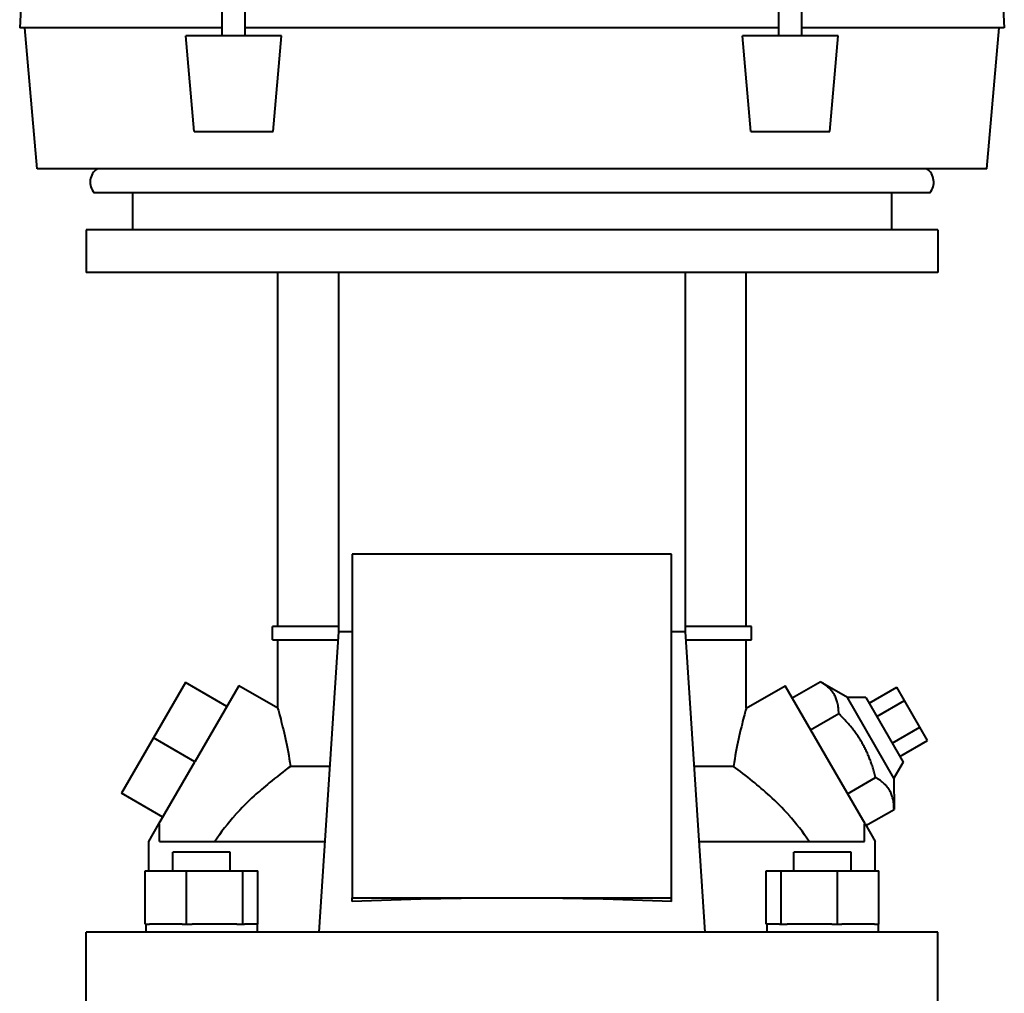
# Model space of a CAD drawing. Units: millimetres. Extents: x -4428 to 4131, y -3702 to 4038.
# Drawn here: x -1363 to -1178, y 1464 to 1647 of the extents above; entities that cross this region are included whole.
import ezdxf

# ---------------------------------------------------------------- set-up
doc = ezdxf.new("R2010")
doc.units = ezdxf.units.MM
doc.linetypes.add('K5LT_BASIC', pattern=[0])
doc.layers.add('Системный слой', color=7, linetype='Continuous')

# ---------------------------------------------------------------- blocks, each defined once
blk = doc.blocks.new('U0')
at = {"layer": 'Системный слой', "color": 150, "linetype": 'K5LT_BASIC', "lineweight": 40, "true_color": 0x0080ff}
for p, q in [((-1324.81, 1643.57), (-1324.81, 1897.27)), ((-1320.46, 1643.57), (-1320.46, 1897.27)), ((-1220.21, 1643.57), (-1220.21, 1897.27)), ((-1215.86, 1643.57), (-1215.86, 1897.27)), ((-1362.61, 1648.75), (-1362.84, 1645.07)), ((-1178.06, 1648.75), (-1177.84, 1645.07)), ((-1351.51, 1645.07), (-1362.84, 1645.07)), ((-1359.55, 1618.57), (-1361.87, 1645.07)), ((-1351.42, 1645.07), (-1351.51, 1645.07)), ((-1324.81, 1645.07), (-1351.42, 1645.07)), ((-1220.21, 1645.07), (-1320.46, 1645.07)), ((-1177.84, 1645.07), (-1215.86, 1645.07)), ((-1181.12, 1618.57), (-1178.81, 1645.07)), ((-1313.64, 1643.57), (-1331.64, 1643.57)), ((-1330.06, 1625.57), (-1331.64, 1643.57)), ((-1315.21, 1625.57), (-1313.64, 1643.57)), ((-1225.46, 1625.57), (-1227.04, 1643.57)), ((-1209.04, 1643.57), (-1227.04, 1643.57)), ((-1210.61, 1625.57), (-1209.04, 1643.57)), ((-1330.06, 1625.57), (-1315.21, 1625.57)), ((-1225.46, 1625.57), (-1210.61, 1625.57)), ((-1181.12, 1618.57), (-1359.55, 1618.57)), ((-1201.46, 1614.07), (-1348.82, 1614.07)), ((-1341.64, 1614.07), (-1341.64, 1607.07)), ((-1199.04, 1614.07), (-1341.64, 1614.07)), ((-1325.34, 1614.07), (-1325.34, 1614.07)), ((-1215.34, 1614.07), (-1215.34, 1614.07)), ((-1191.85, 1614.07), (-1201.46, 1614.07)), ((-1199.04, 1614.07), (-1199.04, 1607.07)), ((-1190.34, 1607.07), (-1350.34, 1607.07)), ((-1350.34, 1607.07), (-1350.34, 1599.07)), ((-1190.34, 1607.07), (-1190.34, 1599.07)), ((-1190.34, 1599.07), (-1350.34, 1599.07)), ((-1314.34, 1532.57), (-1314.34, 1599.07)), ((-1302.92, 1599.07), (-1302.92, 1531.57)), ((-1237.76, 1531.57), (-1237.76, 1599.07)), ((-1226.34, 1532.57), (-1226.34, 1599.07)), ((-1240.34, 1546.2), (-1300.34, 1546.2)), ((-1300.34, 1546.2), (-1300.34, 1481.61)), ((-1240.34, 1481.61), (-1240.34, 1546.2)), ((-1302.92, 1532.57), (-1315.34, 1532.57)), ((-1315.34, 1530.07), (-1315.34, 1532.57)), ((-1225.34, 1532.57), (-1237.76, 1532.57)), ((-1225.34, 1530.07), (-1225.34, 1532.57)), ((-1315.34, 1530.07), (-1303.02, 1530.07)), ((-1314.34, 1517.23), (-1314.34, 1530.07)), ((-1302.92, 1531.57), (-1306.64, 1475.17)), ((-1300.34, 1531.57), (-1302.92, 1531.57)), ((-1237.76, 1531.57), (-1240.34, 1531.57)), ((-1234.03, 1475.17), (-1237.76, 1531.57)), ((-1237.66, 1530.07), (-1225.34, 1530.07)), ((-1226.34, 1517.23), (-1226.34, 1530.07)), ((-1331.71, 1522.06), (-1337.71, 1511.67)), ((-1323.92, 1517.56), (-1331.71, 1522.06)), ((-1321.67, 1521.46), (-1329.92, 1507.17)), ((-1314.34, 1517.23), (-1321.67, 1521.46)), ((-1226.34, 1517.23), (-1219, 1521.46)), ((-1210.75, 1507.17), (-1219, 1521.46)), ((-1217.68, 1519.17), (-1212.42, 1522.21)), ((-1207.33, 1519.23), (-1212.42, 1522.21)), ((-1203.25, 1518.17), (-1198.05, 1521.17)), ((-1196.61, 1518.67), (-1198.05, 1521.17)), ((-1198.59, 1504.11), (-1207.33, 1519.23)), ((-1203.86, 1519.23), (-1207.33, 1519.23)), ((-1203.86, 1519.23), (-1196.86, 1507.11)), ((-1201.81, 1515.67), (-1196.61, 1518.67)), ((-1193.72, 1513.67), (-1196.61, 1518.67)), ((-1214.22, 1513.17), (-1208.95, 1516.21)), ((-1198.92, 1510.67), (-1193.72, 1513.67)), ((-1192.28, 1511.17), (-1193.72, 1513.67)), ((-1337.71, 1511.67), (-1343.71, 1501.28)), ((-1329.92, 1507.17), (-1337.71, 1511.67)), ((-1197.47, 1508.17), (-1192.28, 1511.17)), ((-1336.67, 1495.48), (-1329.92, 1507.17)), ((-1304.59, 1506.3), (-1311.95, 1506.3)), ((-1228.73, 1506.3), (-1236.09, 1506.3)), ((-1204, 1495.48), (-1210.75, 1507.17)), ((-1196.86, 1507.11), (-1198.59, 1504.11)), ((-1207.29, 1501.17), (-1202.02, 1504.21)), ((-1198.59, 1504.11), (-1198.56, 1498.21)), ((-1335.92, 1496.78), (-1343.71, 1501.28)), ((-1203.83, 1495.17), (-1198.56, 1498.21)), ((-1338.59, 1492.16), (-1336.67, 1495.48)), ((-1336.56, 1495.42), (-1336.67, 1495.48)), ((-1336.56, 1492.17), (-1336.56, 1495.42)), ((-1204, 1495.48), (-1204.11, 1495.42)), ((-1204.11, 1492.17), (-1204.11, 1495.42)), ((-1204, 1495.48), (-1202.09, 1492.16)), ((-1338.59, 1486.67), (-1338.59, 1492.16)), ((-1336.56, 1492.17), (-1305.52, 1492.17)), ((-1235.16, 1492.17), (-1204.11, 1492.17)), ((-1202.09, 1486.67), (-1202.09, 1492.16)), ((-1334.05, 1486.67), (-1334.05, 1490.17)), ((-1332.48, 1490.17), (-1334.05, 1490.17)), ((-1323.29, 1490.17), (-1332.48, 1490.17)), ((-1323.29, 1486.67), (-1323.29, 1490.17)), ((-1208.2, 1490.17), (-1217.38, 1490.17)), ((-1217.38, 1486.67), (-1217.38, 1490.17)), ((-1206.62, 1490.17), (-1208.2, 1490.17)), ((-1206.62, 1486.67), (-1206.62, 1490.17)), ((-1339.27, 1476.67), (-1339.27, 1486.67)), ((-1339.27, 1486.67), (-1331.51, 1486.67)), ((-1331.51, 1476.67), (-1331.51, 1486.67)), ((-1331.51, 1486.67), (-1320.92, 1486.67)), ((-1320.92, 1486.67), (-1318.08, 1486.67)), ((-1320.92, 1476.67), (-1320.92, 1486.67)), ((-1318.08, 1476.67), (-1318.08, 1486.67)), ((-1222.6, 1486.67), (-1219.76, 1486.67)), ((-1222.6, 1476.67), (-1222.6, 1486.67)), ((-1219.76, 1486.67), (-1209.16, 1486.67)), ((-1219.76, 1476.67), (-1219.76, 1486.67)), ((-1209.16, 1476.67), (-1209.16, 1486.67)), ((-1209.16, 1486.67), (-1201.4, 1486.67)), ((-1201.4, 1476.67), (-1201.4, 1486.67)), ((-1300.34, 1481.61), (-1240.34, 1481.61)), ((-1300.34, 1480.9), (-1300.34, 1481.61)), ((-1240.34, 1480.9), (-1240.34, 1481.61)), ((-1339.27, 1476.67), (-1338.47, 1476.67)), ((-1339.12, 1476.67), (-1339.12, 1475.17)), ((-1332.31, 1476.67), (-1338.47, 1476.67)), ((-1332.31, 1476.67), (-1331.51, 1476.67)), ((-1331.51, 1476.67), (-1330.42, 1476.67)), ((-1325.13, 1476.67), (-1330.42, 1476.67)), ((-1322.01, 1476.67), (-1325.13, 1476.67)), ((-1322.01, 1476.67), (-1320.92, 1476.67)), ((-1320.92, 1476.67), (-1320.62, 1476.67)), ((-1318.22, 1476.67), (-1320.62, 1476.67)), ((-1318.22, 1476.67), (-1318.08, 1476.67)), ((-1318.22, 1476.67), (-1318.22, 1475.17)), ((-1222.6, 1476.67), (-1222.45, 1476.67)), ((-1220.05, 1476.67), (-1222.45, 1476.67)), ((-1222.45, 1476.67), (-1222.45, 1475.17)), ((-1220.05, 1476.67), (-1219.76, 1476.67)), ((-1219.76, 1476.67), (-1218.66, 1476.67)), ((-1210.25, 1476.67), (-1218.66, 1476.67)), ((-1210.25, 1476.67), (-1209.16, 1476.67)), ((-1209.16, 1476.67), (-1208.36, 1476.67)), ((-1202.2, 1476.67), (-1208.36, 1476.67)), ((-1202.2, 1476.67), (-1201.4, 1476.67)), ((-1201.55, 1476.67), (-1201.55, 1475.17)), ((-1350.34, 1452.17), (-1350.34, 1475.17)), ((-1343.55, 1475.17), (-1350.34, 1475.17)), ((-1328.68, 1475.17), (-1343.55, 1475.17)), ((-1212, 1475.17), (-1328.68, 1475.17)), ((-1197.12, 1475.17), (-1212, 1475.17)), ((-1190.34, 1475.17), (-1197.12, 1475.17)), ((-1190.34, 1452.17), (-1190.34, 1475.17))]:
    blk.add_line(p, q, dxfattribs=at)
for centre, start, end in [((-1346.59, 1616.07), 123.5573, 221.8103), ((-1194.09, 1616.07), 318.1897, 56.4427)]:
    blk.add_arc(centre, 3, start, end, dxfattribs=at)
for centre, major_axis, ratio, start_param, end_param in [((-1284.58, 1465.14), (-43.76, 23.46), 0.945545, 5.953165, 6.060174), ((-1256.1, 1465.14), (-43.76, -23.46), 0.945545, 3.364604, 3.471613), ((-1286.27, 1466.57), (-44.52, 16.59), 0.963977, 5.92465, 6.06216), ((-1254.41, 1466.57), (-44.52, -16.59), 0.963977, 3.362617, 3.500128), ((-1270.34, 1472.86), (77.64, 0), 0.112182, 1.174079, 1.967514)]:
    blk.add_ellipse(centre, major_axis=major_axis, ratio=ratio, start_param=start_param, end_param=end_param, dxfattribs=at)
for points in [[(-1208.95, 1516.21), (-1208.97, 1520.2), (-1212.42, 1522.21)], [(-1202.02, 1504.21), (-1203.78, 1511.2), (-1208.95, 1516.21)], [(-1198.56, 1498.21), (-1198.58, 1502.2), (-1202.02, 1504.21)]]:
    blk.add_rational_spline(points, [1.00555349947, 1.1611131672, 1.00555349947], degree=2, dxfattribs=at)
for points, knots in [([(-1314.34, 1517.23), (-1314.34, 1517.23), (-1314.3, 1517.09), (-1314.15, 1516.53), (-1314.04, 1516.12), (-1313.63, 1514.54), (-1313.25, 1513.02), (-1312.58, 1509.94), (-1312.24, 1508.19), (-1311.95, 1506.3)], [8.007787, 8.007787, 8.007787, 8.007787, 8.323278, 8.323278, 8.638846, 8.638846, 9.269982, 9.269982, 9.859953, 9.859953, 9.859953, 9.859953]), ([(-1226.34, 1517.23), (-1226.34, 1517.23), (-1226.38, 1517.09), (-1226.53, 1516.53), (-1226.64, 1516.12), (-1227.05, 1514.54), (-1227.42, 1513.02), (-1228.09, 1509.94), (-1228.43, 1508.19), (-1228.73, 1506.3)], [2.836784, 2.836784, 2.836784, 2.836784, 3.152275, 3.152275, 3.467843, 3.467843, 4.098979, 4.098979, 4.68895, 4.68895, 4.68895, 4.68895]), ([(-1311.95, 1506.3), (-1313.24, 1505.36), (-1314.59, 1504.32), (-1316.9, 1502.4), (-1317.85, 1501.58), (-1318.79, 1500.74)], [-2.2674411, -2.2674411, -2.2674411, -2.2674411, -1.7272408, -1.7272408, -1.3500703, -1.3500703, -1.3500703, -1.3500703]), ([(-1221.89, 1500.74), (-1222.96, 1501.71), (-1224.05, 1502.65), (-1226.36, 1504.53), (-1227.57, 1505.46), (-1228.73, 1506.3)], [-6.8039556, -6.8039556, -6.8039556, -6.8039556, -6.3695681, -6.3695681, -5.8846053, -5.8846053, -5.8846053, -5.8846053])]:
    blk.add_open_spline(points, degree=3, knots=knots, dxfattribs=at)

msp = doc.modelspace()

# ---------------------------------------------------------------- block references
at = {"layer": 'Системный слой'}
msp.add_blockref('U0', (0, 0), dxfattribs=at)

doc.saveas('drawing.dxf')
